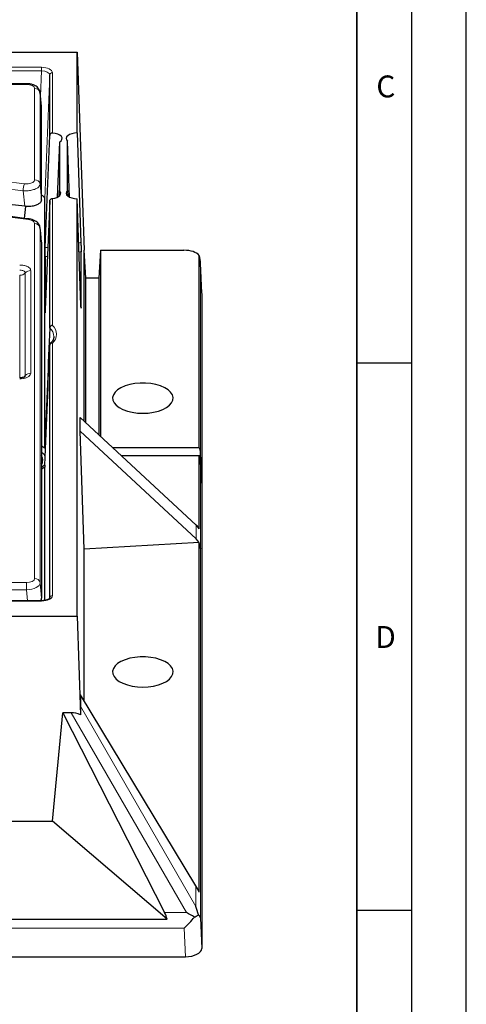
# Model space of a CAD drawing. Units: millimetres. Extents: x 0 to 420, y 0 to 297.
# Drawn here: x 379 to 420, y 90 to 180 of the extents above; entities that cross this region are included whole.
import ezdxf

# ---------------------------------------------------------------- set-up
doc = ezdxf.new("R2010")
doc.units = ezdxf.units.MM
doc.layers.add('LINIEN-DICK', color=7, linetype='Continuous', lineweight=35)
doc.layers.add('LINIEN-DÜNN', color=7, linetype='Continuous')
doc.layers.add('VORLAGE_TEXT', color=7, linetype='Continuous')
doc.styles.add('SLDTEXTSTYLE0', font='TXT', dxfattribs={"width": 0.605})

msp = doc.modelspace()

# ---------------------------------------------------------------- linework, layer by layer
at = {"color": 7, "linetype": 'Continuous', "lineweight": 25}
for p, q in [((248.2062, 176.8517), (384.4562, 176.8517)), ((384.4562, 176.8517), (385.0937, 158.7674)), ((384.4562, 169.4767), (384.4562, 176.8517)), ((381.9478, 169.2607), (381.9478, 174.7638)), ((379.8259, 173.9771), (319.7745, 173.9771)), ((381.2044, 171.9053), (381.0692, 173.1764)), ((381.2062, 163.3832), (381.2062, 171.872)), ((381.5415, 159.0327), (381.9478, 169.2607)), ((384.4562, 169.4767), (384.7978, 159.4668)), ((382.8317, 168.646), (382.6316, 163.6078)), ((382.8317, 168.646), (382.8317, 164.2188)), ((383.5808, 164.2188), (383.5808, 168.7347)), ((383.7553, 163.6199), (383.5808, 168.7347)), ((382.8112, 163.717), (382.8317, 164.2188)), ((383.5808, 164.2188), (383.5984, 163.7194)), ((379.6471, 161.6785), (379.7774, 162.7683)), ((381.5022, 140.7148), (381.5022, 163.4916)), ((381.9478, 163.2709), (381.5415, 153.3477)), ((381.9478, 151.6695), (381.9478, 163.2709)), ((384.4562, 125.3517), (384.4562, 163.4767)), ((384.7978, 153.7651), (384.4562, 163.4767)), ((381.2044, 159.5479), (381.0693, 160.8334)), ((381.2062, 159.5198), (381.2062, 126.9922)), ((384.816, 153.5506), (384.816, 158.6276)), ((385.0937, 143.1795), (385.0937, 158.7674)), ((385.2509, 156.2144), (385.0937, 158.7674)), ((386.5937, 158.7674), (386.4365, 156.2144)), ((386.5937, 158.7674), (386.5937, 141.7865)), ((386.5937, 158.7674), (394.2069, 158.7674)), ((395.5958, 140.7674), (395.5958, 158.3003)), ((381.5202, 158.1866), (381.5202, 153.1333)), ((395.8368, 154.8419), (395.7244, 157.5824)), ((385.2509, 143.0335), (385.2509, 156.2144)), ((386.4365, 156.2144), (385.2509, 156.2144)), ((386.4365, 156.2144), (386.4365, 141.9325)), ((395.8372, 154.8265), (395.8372, 95.0102)), ((381.9476, 151.6657), (381.9478, 151.6695)), ((381.9478, 150.1161), (381.9476, 150.1123)), ((381.9478, 127.0218), (381.9478, 150.1161)), ((384.7409, 142.2571), (384.7409, 143.5071)), ((395.3237, 133.6789), (384.7409, 143.5071)), ((385.0937, 131.4799), (384.7409, 142.2571)), ((395.3237, 132.4289), (384.7409, 142.2571)), ((381.2062, 140.899), (381.5022, 140.7148)), ((387.6909, 140.7674), (395.5958, 140.7674)), ((395.811, 138.0908), (395.7258, 140.2674)), ((388.4985, 140.0174), (395.5958, 140.0174)), ((395.5958, 133.3299), (395.5958, 140.0174)), ((395.811, 137.498), (395.7258, 139.5467)), ((381.5022, 138.972), (381.2062, 138.7878)), ((381.5022, 126.7934), (381.5022, 138.972)), ((395.7863, 138.0908), (395.811, 138.0908)), ((395.811, 137.498), (395.811, 138.0908)), ((395.5881, 132.0671), (385.0937, 131.4799)), ((385.0937, 117.6016), (385.0937, 131.4799)), ((395.5881, 100.1471), (395.5881, 132.0671)), ((395.7258, 131.5601), (395.7264, 131.5433)), ((381.1982, 126.7645), (356.8812, 126.7645)), ((248.2062, 125.3517), (384.4562, 125.3517)), ((384.4562, 125.3517), (384.7626, 116.3545)), ((384.7562, 118.1599), (384.7562, 117.1242)), ((395.3022, 100.7146), (384.7562, 118.1599)), ((382.1962, 106.6299), (383.1392, 116.5415)), ((383.1392, 116.5415), (392.4471, 98.283)), ((383.9095, 116.5415), (383.1392, 116.5415)), ((347.9473, 106.6299), (382.1962, 106.6299)), ((392.6669, 97.6946), (382.1962, 106.6299)), ((346.9694, 97.6946), (392.6669, 97.6946)), ((238.3243, 94.2606), (394.3381, 94.2606))]:
    msp.add_line(p, q, dxfattribs=at)
at = {"color": 8, "linetype": 'Continuous', "lineweight": 18}
for p, q in [((356.8812, 175.4724), (381.1982, 175.4724)), ((381.1982, 175.1386), (381.1982, 175.4724)), ((381.1982, 175.1386), (356.8812, 175.1386)), ((381.1067, 172.8236), (381.1982, 175.1386)), ((381.9478, 174.7638), (381.5022, 163.4916)), ((382.1976, 174.9728), (382.1976, 169.4734)), ((379.8259, 173.9101), (319.7745, 173.9101)), ((379.8259, 173.9771), (379.8259, 173.9101)), ((380.5731, 165.2014), (380.5731, 173.5365)), ((381.0712, 173.1412), (381.0712, 164.8061)), ((381.2062, 171.872), (381.0712, 173.1412)), ((379.6632, 162.7786), (379.5296, 164.2013)), ((382.1976, 163.4915), (382.1976, 151.9083)), ((380.5731, 128.7918), (380.5731, 161.1996)), ((381.0712, 160.8043), (381.0712, 128.3965)), ((395.7258, 157.5409), (395.7258, 140.2674)), ((395.8372, 154.8265), (395.7258, 157.5409)), ((379.2188, 147.1059), (379.2188, 156.4813)), ((379.7188, 147.3224), (379.7188, 156.6978)), ((380.2188, 156.9143), (380.2188, 147.5389)), ((382.1976, 150.2951), (382.1976, 127.2307)), ((381.5107, 140.9759), (381.5823, 140.9242)), ((395.7258, 139.5467), (395.7258, 131.5601)), ((395.3237, 132.4289), (395.3237, 133.6789)), ((395.7264, 131.5433), (395.7264, 97.8118)), ((334.5257, 128.4182), (379.8259, 128.4182)), ((379.8259, 127.7739), (334.5257, 127.7739)), ((379.8259, 128.4182), (379.8259, 127.7739)), ((379.923, 126.7645), (379.8259, 127.7739)), ((381.0712, 128.3965), (381.2062, 126.9922)), ((381.1982, 126.731), (356.8812, 126.731)), ((381.1982, 126.731), (381.1982, 126.7645)), ((384.7562, 117.1242), (395.3022, 98.8562)), ((394.45, 98.283), (383.9095, 116.5415)), ((395.3022, 98.8562), (395.3022, 100.7146)), ((392.4471, 98.283), (394.45, 98.283)), ((395.7264, 97.8118), (395.8372, 95.0102)), ((394.2353, 96.8602), (238.4271, 96.8602)), ((394.3381, 94.2606), (394.2353, 96.8602))]:
    msp.add_line(p, q, dxfattribs=at)
at = {"color": 7, "linetype": 'Continuous', "lineweight": 25, "flags": 128}
for points in [[(382.8317, 168.646), (382.9819, 168.759), (383.0659, 168.888), (383.0773, 169.0236), (383.0155, 169.1557), (382.8849, 169.2746), (382.6952, 169.3716), (382.4604, 169.4395), (382.1976, 169.4734)], [(384.4562, 169.4767), (384.1995, 169.46), (383.96, 169.411), (383.7537, 169.3328), (383.5945, 169.2308), (383.4929, 169.1117), (383.4559, 168.9836), (383.4859, 168.8551), (383.5808, 168.7347)], [(382.1976, 163.4915), (382.4117, 163.5315), (382.6021, 163.5948), (382.7587, 163.6781), (382.8734, 163.7769), (382.9402, 163.8863), (382.9556, 164.0003), (382.9188, 164.1131), (382.8317, 164.2188)], [(383.5808, 164.2188), (383.4859, 164.0984), (383.4559, 163.9698), (383.4929, 163.8418), (383.5945, 163.7227), (383.7537, 163.6207), (383.96, 163.5425), (384.1995, 163.4934), (384.4562, 163.4767)], [(390.4562, 143.8801), (390.9494, 143.9023), (391.4268, 143.9681), (391.8729, 144.0756), (392.2736, 144.2211), (392.6158, 144.4001), (392.8886, 144.6067), (393.0832, 144.8344), (393.1934, 145.0758), (393.2156, 145.3232), (393.1492, 145.5685), (392.9961, 145.804), (392.7615, 146.022), (392.4527, 146.2156), (392.0798, 146.3785), (391.6547, 146.5055), (391.1911, 146.5925), (390.7038, 146.6367), (390.2086, 146.6367), (389.7213, 146.5925), (389.2577, 146.5055), (388.8326, 146.3785), (388.4597, 146.2156), (388.1509, 146.022), (387.9163, 145.804), (387.7632, 145.5685), (387.6968, 145.3232), (387.719, 145.0758), (387.8292, 144.8344), (388.0238, 144.6067), (388.2966, 144.4001), (388.6388, 144.2211), (389.0395, 144.0756), (389.4856, 143.9681), (389.963, 143.9023), (390.4562, 143.8801)], [(390.4562, 118.8801), (390.9494, 118.9023), (391.4268, 118.9681), (391.8729, 119.0756), (392.2736, 119.2211), (392.6158, 119.4001), (392.8886, 119.6067), (393.0832, 119.8344), (393.1934, 120.0758), (393.2156, 120.3232), (393.1492, 120.5685), (392.9961, 120.804), (392.7615, 121.022), (392.4527, 121.2156), (392.0798, 121.3785), (391.6547, 121.5055), (391.1911, 121.5925), (390.7038, 121.6367), (390.2086, 121.6367), (389.7213, 121.5925), (389.2577, 121.5055), (388.8326, 121.3785), (388.4597, 121.2156), (388.1509, 121.022), (387.9163, 120.804), (387.7632, 120.5685), (387.6968, 120.3232), (387.719, 120.0758), (387.8292, 119.8344), (388.0238, 119.6067), (388.2966, 119.4001), (388.6388, 119.2211), (389.0395, 119.0756), (389.4856, 118.9681), (389.963, 118.9023), (390.4562, 118.8801)]]:
    msp.add_lwpolyline(points, dxfattribs=at)
at = {"color": 8, "linetype": 'Continuous', "lineweight": 18, "flags": 128}
for points in [[(381.0712, 164.8061), (381.1341, 164.1425), (381.2062, 163.3832)], [(381.2062, 159.5198), (381.1243, 160.2989), (381.0712, 160.8043)], [(381.2604, 139.4101), (381.2485, 139.5433), (381.2062, 139.6743)], [(381.2062, 138.9247), (381.4078, 139.1208), (381.5167, 139.2809)]]:
    msp.add_lwpolyline(points, dxfattribs=at)
at = {"color": 8, "linetype": 'Continuous', "lineweight": 18}
for centre, radius, start, end in [((382.1827, 174.7367), 0.2365, 86.389296, 173.422925), ((380.6007, 173.0598), 0.4775, 9.815394, 93.31596), ((344.6345, -123.8131), 290.7674, 83.083778, 95.70813), ((344.6341, -123.5122), 289.822, 83.084643, 95.707265), ((381.3397, 164.1942), 1.8101, 159.148289, 179.773488), ((380.6007, 164.7247), 0.4775, 9.815394, 93.31596), ((344.6284, -114.2329), 278.0548, 82.688727, 95.713284), ((380.0982, 161.5391), 0.0875, 103.732696, 165.381441), ((380.6007, 160.7229), 0.4775, 9.815394, 93.31596), ((379.2295, 157.1423), 0.6611, 269.075981, 317.750468), ((380.2082, 156.2533), 0.6611, 89.075981, 137.750468), ((381.252, 150.8461), 1.075, 1.384255, 49.680136), ((381.5055, 151.1017), 1.0629, 310.633215, 49.366785), ((380.2082, 146.878), 0.6611, 89.075981, 137.750468), ((379.2376, 147.7559), 0.6477, 280.694375, 317.989943), ((380.4826, 139.3901), 1.1855, 26.632907, 52.381495), ((380.6007, 128.3151), 0.4775, 9.815394, 93.31596), ((382.1827, 126.9947), 0.2365, 86.389296, 173.422925)]:
    msp.add_arc(centre, radius, start, end, dxfattribs=at)
at = {"color": 7, "linetype": 'Continuous', "lineweight": 25}
for centre, radius, start, end in [((344.6339, -124.5843), 289.4901, 83.049991, 95.708502), ((380.6779, 139.6269), 0.6473, 324.705292, 35.294708)]:
    msp.add_arc(centre, radius, start, end, dxfattribs=at)
at = {"color": 8, "linetype": 'Continuous', "lineweight": 18}
for centre, major_axis, ratio, start_param, end_param in [((381.197, 174.9721), (1.0006, 0.0008), 0.4999994, 6.2827793, 7.8523577), ((381.197, 174.7556), (0.7507, 0.0112), 0.5099624, 6.2751415, 7.8447198), ((379.8202, 173.5336), (0.7529, 0.0038), 0.499976, 6.2806535, 7.8438536), ((379.8202, 128.7946), (0.7529, -0.0038), 0.499976, 4.722517, 6.2857172), ((379.8202, 128.3616), (1.2508, 0.047), 0.4694511, 4.6993112, 6.2625113), ((381.197, 127.2313), (1.0006, -0.0008), 0.4999994, 4.7140129, 6.2835913)]:
    msp.add_ellipse(centre, major_axis=major_axis, ratio=ratio, start_param=start_param, end_param=end_param, dxfattribs=at)
at = {"color": 7, "linetype": 'Continuous', "lineweight": 25}
for centre, major_axis, ratio, start_param, end_param in [((379.8202, 173.1006), (1.2506, 0.0536), 0.5293302, 6.2635151, 6.3166408), ((379.9514, 171.8672), (1.2548, 0.0064), 0.499976, 6.2806535, 6.3337792), ((380.7518, 163.4912), (0.7505, 0.0006), 0.4999994, 6.2827793, 7.2031392), ((394.2053, 158.0171), (1.5009, 0.001), 0.4999198, 0.3856166, 1.5694011), ((394.2267, 157.4956), (-0.0416, 2.0264), 0.7399553, 4.7195871, 5.1055524), ((380.2059, 107.694), (2.4997, 62.0113), 0.0007028, 0.7826155, 1.0042956), ((380.2059, 107.694), (2.4997, 62.0113), 0.0007028, 5.2440256, 5.4657057), ((394.2267, 140.2207), (1.5, 0), 0.8922293, 0.0349066, 0.4208719), ((394.2267, 139.5028), (1.5, 0), 0.8398215, 0.0349066, 0.4208719), ((394.2267, 132.9077), (1.4872, -0.2422), 0.8064966, 0.5514513, 0.881071), ((394.2267, 131.4282), (1.4393, 0.4683), 0.9017869, 6.0326822, 6.7482672), ((394.2273, 131.4114), (1.4393, 0.4683), 0.9017869, 6.0326822, 6.4320924), ((379.9514, 126.997), (1.2548, -0.0064), 0.499976, 5.9137458, 6.2857172), ((384.8228, 114.2409), (-0.0618, 3.1069), 0.007978, 0.3815399, 0.82247), ((384.4048, 114.9648), (1.5629, -1.0822), 0.7336582, 1.835312, 2.3272751), ((394.2273, 100.8163), (-1.3601, 1.6538), 0.3825487, 4.0112973, 4.348866), ((391.8596, 97.5644), (-0.4308, 1.4827), 0.5267257, 4.6474724, 5.0601546), ((394.45, 97.5644), (2.4214, -1.3981), 0.2244495, 1.4043275, 1.6996703), ((394.2273, 97.9501), (-0.827, 3.0866), 0.4054401, 4.6433794, 4.9003238), ((394.2273, 97.7665), (1.5, 0.0296), 0.3833373, 0.0273338, 0.5073682), ((394.2353, 97.5644), (1.4022, 1.4587), 0.2491562, 4.4587714, 5.1517561), ((394.3362, 95.0111), (1.5009, -0.0012), 0.4999994, 4.7140129, 6.2835913)]:
    msp.add_ellipse(centre, major_axis=major_axis, ratio=ratio, start_param=start_param, end_param=end_param, dxfattribs=at)
for points, knots in [([(381.0731, 173.1035), (381.0656, 173.1795), (381.0511, 173.3286), (380.9439, 173.5254), (380.7928, 173.6868), (380.593, 173.8173), (380.3425, 173.9149), (380.0771, 173.9689), (379.8995, 173.9747), (379.8259, 173.9771)], [0, 0, 0, 0, 0.1379044, 0.270406, 0.4032694, 0.5470641, 0.70814, 0.8790738, 1, 1, 1, 1]), ([(382.1976, 169.4734), (382.1704, 169.4723), (382.116, 169.4703), (382.0424, 169.434), (381.9855, 169.3786), (381.9541, 169.3169), (381.9495, 169.2765), (381.9478, 169.2607)], [0, 0, 0, 0, 0.2128901, 0.4257412, 0.6403124, 0.8595102, 1, 1, 1, 1]), ([(380.0779, 161.624), (379.5101, 161.6966), (377.8638, 161.9069), (375.1242, 162.2257), (371.855, 162.5675), (368.5704, 162.87), (365.2724, 163.1337), (361.963, 163.3582), (358.6439, 163.5435), (355.3171, 163.6895), (351.9842, 163.796), (348.6473, 163.863), (345.3082, 163.8905), (341.9687, 163.8784), (338.6307, 163.8269), (335.2961, 163.7358), (331.9666, 163.6052), (328.6443, 163.4353), (325.3309, 163.2262), (322.0285, 162.9774), (319.2182, 162.7333), (317.5119, 162.5656), (316.898, 162.5052)], [0, 0, 0, 0, 0.0275768, 0.0799663, 0.1323559, 0.1847448, 0.2371332, 0.2895212, 0.3419087, 0.3942959, 0.4466828, 0.4990696, 0.5514563, 0.6038429, 0.6562295, 0.7086162, 0.7610031, 0.8133903, 0.8657777, 0.9181655, 0.9705538, 1, 1, 1, 1]), ([(381.2062, 163.3832), (381.1925, 163.3128), (381.165, 163.1721), (380.9499, 162.9851), (380.6332, 162.8437), (380.24, 162.7642), (379.9027, 162.754), (379.7149, 162.7733), (379.6632, 162.7786)], [0, 0, 0, 0, 0.1868634, 0.3737784, 0.5595011, 0.7443913, 0.9296325, 1, 1, 1, 1]), ([(381.9478, 163.2709), (381.9515, 163.2948), (381.959, 163.3425), (382.0046, 163.4054), (382.0693, 163.4538), (382.1379, 163.4816), (382.1811, 163.4887), (382.1976, 163.4915)], [0, 0, 0, 0, 0.21829724, 0.43661942, 0.65400849, 0.86814619, 1, 1, 1, 1]), ([(381.06, 160.8389), (381.055, 160.889), (381.043, 161.0118), (380.9451, 161.1849), (380.7966, 161.3469), (380.5973, 161.4771), (380.3569, 161.5759), (380.1702, 161.6069), (380.0777, 161.6222)], [0, 0, 0, 0, 0.1114002, 0.2735502, 0.4356869, 0.6120292, 0.8079521, 1, 1, 1, 1]), ([(384.7978, 159.4668), (384.7999, 159.4018), (384.8041, 159.2718), (384.8096, 159.0558), (384.8137, 158.8559), (384.8158, 158.7108), (384.816, 158.6499), (384.816, 158.6276)], [0, 0, 0, 0, 0.2183287, 0.4366575, 0.6549862, 0.873315, 1, 1, 1, 1]), ([(381.5202, 158.1866), (381.5205, 158.2292), (381.521, 158.3146), (381.5249, 158.5082), (381.5305, 158.7207), (381.5365, 158.9017), (381.5402, 158.9988), (381.5415, 159.0327)], [0, 0, 0, 0, 0.2254092, 0.4512088, 0.6693439, 0.8846212, 1, 1, 1, 1]), ([(384.816, 153.5506), (384.8158, 153.5215), (384.8154, 153.4632), (384.8122, 153.4628), (384.8074, 153.5294), (384.8023, 153.6408), (384.799, 153.7317), (384.7978, 153.7651)], [0, 0, 0, 0, 0.21832884, 0.43665769, 0.65498646, 0.87331521, 1, 1, 1, 1]), ([(381.5415, 153.3477), (381.539, 153.2914), (381.5342, 153.1789), (381.5277, 153.0756), (381.5229, 153.038), (381.5206, 153.0653), (381.5203, 153.115), (381.5202, 153.1333)], [0, 0, 0, 0, 0.21832874, 0.43665748, 0.65498622, 0.87331497, 1, 1, 1, 1]), ([(382.1976, 151.9083), (382.1969, 151.9083), (382.1793, 151.9061), (382.1339, 151.8964), (382.0657, 151.8649), (382.0025, 151.8098), (381.9586, 151.7421), (381.9514, 151.6937), (381.9478, 151.6695)], [0, 0, 0, 0, 0.00610678, 0.13968735, 0.36061928, 0.57568168, 0.78778758, 1, 1, 1, 1]), ([(382.1976, 150.2951), (382.1969, 150.2952), (382.1793, 150.2972), (382.1339, 150.2982), (382.0657, 150.283), (382.0025, 150.2431), (381.9586, 150.1861), (381.9514, 150.1394), (381.9478, 150.1161)], [0, 0, 0, 0, 0.0061068, 0.1396873, 0.3606193, 0.5756817, 0.7877876, 1, 1, 1, 1]), ([(382.3193, 150.8869), (382.3214, 150.8632), (382.3303, 150.7643), (382.2731, 150.5996), (382.1575, 150.398), (382.04, 150.2769), (381.9877, 150.223)], [0, 0, 0, 0, 0.1110942, 0.4635998, 0.7612346, 1, 1, 1, 1]), ([(379.6691, 147.2125), (379.6707, 147.214), (379.676, 147.2189), (379.6424, 147.1965), (379.569, 147.1667), (379.4458, 147.1352), (379.3151, 147.1163), (379.2324, 147.119), (379.2067, 147.1198)], [0, 0, 0, 0, 0.0751319, 0.2508165, 0.425694, 0.6496994, 0.8908984, 1, 1, 1, 1]), ([(381.5022, 140.7148), (381.5033, 140.753), (381.5053, 140.8297), (381.5084, 140.9205), (381.5102, 140.9652), (381.5107, 140.9759)], [0, 0, 0, 0, 0.430513, 0.8640315, 1, 1, 1, 1]), ([(381.2566, 139.4051), (381.2572, 139.3957), (381.259, 139.3625), (381.2504, 139.3203), (381.2132, 139.2691), (381.2062, 139.2595)], [0, 0, 0, 0, 0.2449832, 0.8577505, 1, 1, 1, 1]), ([(381.5107, 139.1288), (381.5093, 139.0977), (381.5067, 139.0355), (381.5039, 138.9917), (381.5026, 138.9762), (381.5022, 138.972)], [0, 0, 0, 0, 0.4232086, 0.8441848, 1, 1, 1, 1]), ([(381.9476, 127.0142), (381.9478, 127.0142), (381.9481, 127.0143), (381.9374, 126.9845), (381.8507, 126.909), (381.6916, 126.8355), (381.4858, 126.7833), (381.3119, 126.7656), (381.2158, 126.7647), (381.1982, 126.7645)], [0, 0, 0, 0, 0.09420001, 0.25997543, 0.43712289, 0.6084308, 0.78493698, 0.96060413, 1, 1, 1, 1]), ([(395.1607, 97.8687), (395.1619, 97.8692), (395.2771, 97.9245), (395.4136, 97.9941), (395.5096, 98.0567), (395.5328, 98.0718)], [0, 0, 0, 0, 0.0075673, 0.7601884, 1, 1, 1, 1])]:
    msp.add_open_spline(points, degree=3, knots=knots, dxfattribs=at)
at = {"color": 8, "linetype": 'Continuous', "lineweight": 18}
for points, knots in [([(381.0712, 164.8061), (381.0569, 164.7409), (381.0283, 164.6105), (380.8124, 164.432), (380.4958, 164.292), (380.1034, 164.2065), (379.7675, 164.1864), (379.5806, 164.1981), (379.5296, 164.2013)], [0, 0, 0, 0, 0.1867159, 0.3738394, 0.5599449, 0.7451357, 0.9303791, 1, 1, 1, 1]), ([(379.6481, 164.8385), (379.6788, 164.8354), (379.7912, 164.8238), (379.9933, 164.8299), (380.2292, 164.8777), (380.4193, 164.9625), (380.5483, 165.0747), (380.5648, 165.1591), (380.5731, 165.2014)], [0, 0, 0, 0, 0.0697664, 0.2551315, 0.4401438, 0.625986, 0.8130188, 1, 1, 1, 1]), ([(380.5731, 161.1996), (380.5663, 161.2376), (380.5522, 161.3176), (380.4347, 161.4272), (380.2518, 161.5176), (380.093, 161.5467), (380.0136, 161.5612)], [0, 0, 0, 0, 0.231725, 0.4873943, 0.7437127, 1, 1, 1, 1]), ([(384.598, 159.4465), (384.6245, 159.4517), (384.6889, 159.4643), (384.7575, 159.4659), (384.7978, 159.4668)], [0, 0, 0, 0, 0.4112786, 1, 1, 1, 1]), ([(381.5415, 159.0327), (381.594, 159.0343), (381.6725, 159.0368), (381.7487, 159.0254), (381.7738, 159.0217)], [0, 0, 0, 0, 0.6702044, 1, 1, 1, 1]), ([(384.816, 158.6276), (384.8012, 158.6268), (384.7446, 158.6241), (384.6762, 158.6149), (384.6353, 158.5981), (384.6279, 158.5951)], [0, 0, 0, 0, 0.2246159, 0.85882762, 1, 1, 1, 1]), ([(379.2066, 157.4205), (379.2256, 157.4203), (379.321, 157.4194), (379.5286, 157.4012), (379.8071, 157.334), (380.0493, 157.211), (380.1946, 157.064), (380.2113, 156.9608), (380.2188, 156.9143)], [0, 0, 0, 0, 0.03598755, 0.18081249, 0.39539544, 0.60996476, 0.8244802, 1, 1, 1, 1]), ([(381.7394, 158.1821), (381.7119, 158.1867), (381.6394, 158.1988), (381.5659, 158.1913), (381.5202, 158.1866)], [0, 0, 0, 0, 0.3790669, 1, 1, 1, 1]), ([(379.7188, 156.6978), (379.7182, 156.7073), (379.7156, 156.7455), (379.6767, 156.8111), (379.5756, 156.8826), (379.4325, 156.933), (379.3015, 156.9523), (379.2254, 156.9536), (379.2066, 156.9539)], [0, 0, 0, 0, 0.0710325, 0.2857802, 0.5004895, 0.7149996, 0.929504, 1, 1, 1, 1]), ([(379.2188, 156.4813), (379.2188, 156.4815), (379.2188, 156.4824), (379.2179, 156.484), (379.2158, 156.4855), (379.2131, 156.4866), (379.2101, 156.4873), (379.2076, 156.4874), (379.2066, 156.4874)], [0, 0, 0, 0, 0.0682252, 0.2839018, 0.4998078, 0.6165617, 0.8419291, 1, 1, 1, 1]), ([(380.2188, 147.5389), (380.2185, 147.5295), (380.2168, 147.4817), (380.1803, 147.378), (380.0459, 147.2387), (379.7999, 147.1176), (379.506, 147.0449), (379.2995, 147.0366), (379.2066, 147.0328)], [0, 0, 0, 0, 0.03598755, 0.18081249, 0.39539544, 0.60996476, 0.8244802, 1, 1, 1, 1]), ([(379.665, 147.2092), (379.6661, 147.21), (379.7007, 147.2341), (379.7147, 147.2753), (379.718, 147.3131), (379.7188, 147.3224)], [0, 0, 0, 0, 0.0254565, 0.7589428, 1, 1, 1, 1])]:
    msp.add_open_spline(points, degree=3, knots=knots, dxfattribs=at)
at = {"layer": 'LINIEN-DICK'}
msp.add_line((410, 5), (410, 287), dxfattribs=at)
at = {"layer": 'LINIEN-DÜNN'}
for p, q in [((420, 0), (420, 297)), ((415, 292), (415, 5)), ((410, 148.5), (415, 148.5)), ((410, 98.5), (415, 98.5))]:
    msp.add_line(p, q, dxfattribs=at)

# ---------------------------------------------------------------- texts
at = {"layer": 'VORLAGE_TEXT', "char_height": 2, "attachment_point": 2, "style": 'SLDTEXTSTYLE0'}
for s, insert in [('C', (412.6491, 174.728)), ('D', (412.6234, 124.4518))]:
    msp.add_mtext(s, dxfattribs=dict(at, insert=insert))

doc.saveas('drawing.dxf')
